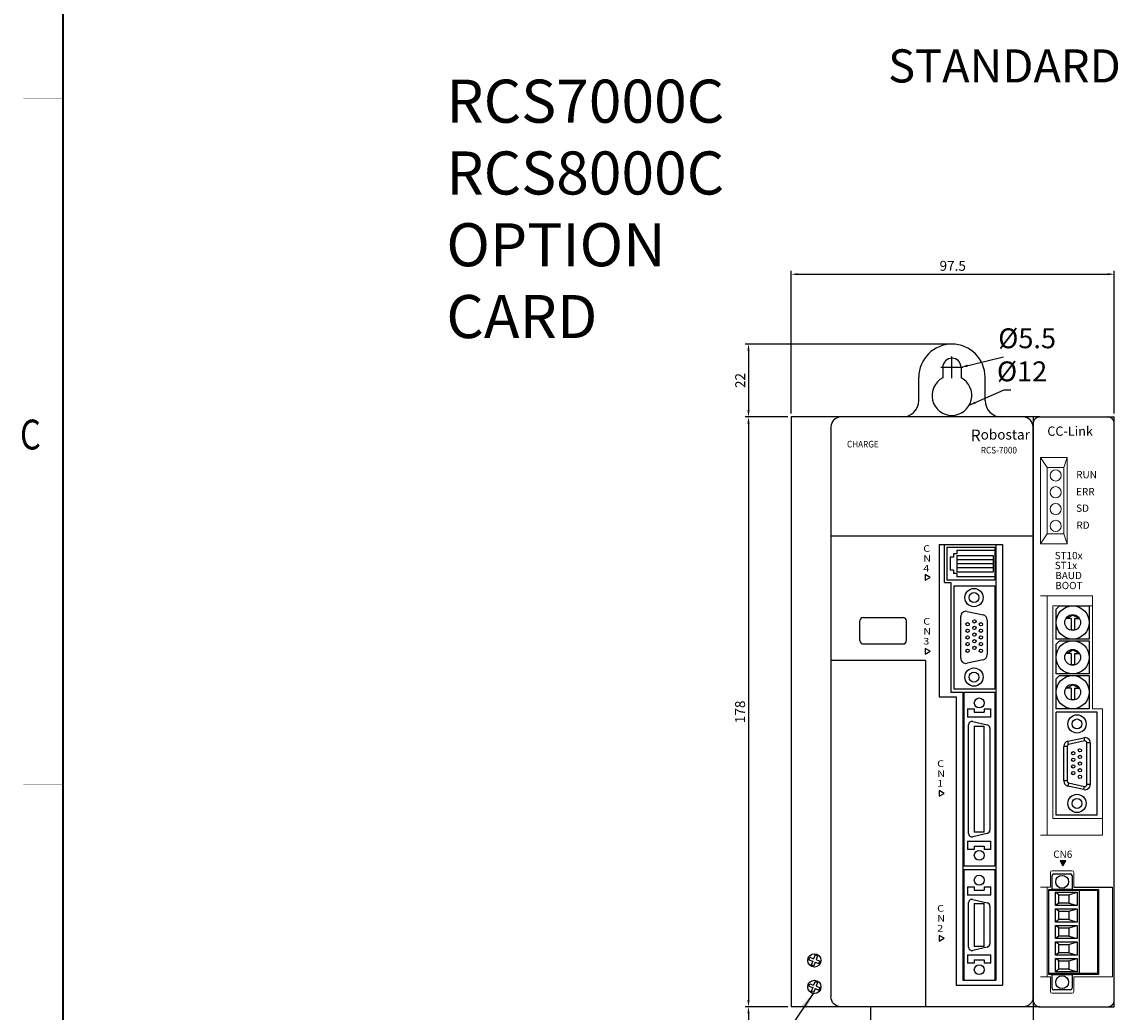
# Model space of a CAD drawing. Extents: x 1540 to 2693, y 2116 to 2926.
# Drawn here: x 1541 to 1871, y 2274 to 2573 of the extents above; entities that cross this region are included whole.
import ezdxf
from ezdxf.enums import TextEntityAlignment as Align

# ---------------------------------------------------------------- set-up
doc = ezdxf.new("R2010")
doc.units = 0
doc.header["$LTSCALE"] = 7
doc.header["$MEASUREMENT"] = 0
doc.linetypes.add('CENTER', pattern=[2, 1.25, -0.25, 0.25, -0.25])
doc.layers.get('0').update_dxf_attribs({"linetype": 'CONTINUOUS'})
doc.layers.get('DEFPOINTS').update_dxf_attribs({"linetype": 'CONTINUOUS'})
for name, color, linetype in [('1', 3, 'CENTER'), ('3', 4, 'CONTINUOUS'), ('DIMENSION', 4, 'CONTINUOUS')]:
    doc.layers.add(name, color=color, linetype=linetype)
doc.styles.add('GHS', font='romans.shx', dxfattribs={"bigfont": 'ghs.shx'})
doc.styles.add('H', font='txt.shx')
doc.styles.get("Standard").update_dxf_attribs({"font": 'txt', "width": 0.7})
doc.dimstyles.new('A3', dxfattribs={"dimtxt": 3, "dimasz": 2, "dimexe": 1, "dimexo": 1, "dimgap": 1, "dimtad": 1, "dimdec": 4, "dimdsep": 46, "dimtxsty": 'Standard', "dimcen": 2.5, "dimclrd": 4, "dimclre": 4, "dimclrt": 9, "dimazin": 2, "dimtfac": 1, "dimtdec": 4, "dimtmove": 0, "dimatfit": 3, "dimfxl": 0, "dimtolj": 1, "dimarcsym": 0})

# ---------------------------------------------------------------- blocks, each defined once
blk = doc.blocks.new('A3')
at = {"const_width": 0.2}
blk.add_lwpolyline([(1939.87, 1819.57), (1939.87, 1560.57)], dxfattribs=at)
at = {"layer": '3', "const_width": 0.05}
for points in [[(1935.87, 1699.57), (1939.87, 1699.57)], [(1935.87, 1630.57), (1939.87, 1630.57)]]:
    blk.add_lwpolyline(points, dxfattribs=at)
at = {"layer": '3', "width": 0.8}
blk.add_text('C', height=3, dxfattribs=at).set_placement((1936.59, 1665.38), align=Align.MIDDLE)
blk = doc.blocks.new('*D81')
at = {"color": 4, "lineweight": -2}
for p, q in [((1772.81, 2454.48), (1772.81, 2497.56)), ((1870.31, 2454.48), (1870.31, 2497.56)), ((1774.81, 2496.56), (1868.31, 2496.56))]:
    blk.add_line(p, q, dxfattribs=at)
at = {"color": 4}
for points in [[(1774.81, 2496.89), (1774.81, 2496.23), (1772.81, 2496.56)], [(1868.31, 2496.89), (1868.31, 2496.23), (1870.31, 2496.56)]]:
    blk.add_solid(points, dxfattribs=at)
at = {"layer": 'DEFPOINTS', "color": 0}
for p in [(1870.31, 2496.56), (1772.81, 2453.48), (1870.31, 2453.48)]:
    blk.add_point(p, dxfattribs=at)
at = {"color": 9, "insert": (1821.56, 2499.1), "char_height": 3, "attachment_point": 5}
blk.add_mtext('\\A1;97.5', dxfattribs=at)
blk = doc.blocks.new('*D82')
at = {"color": 4, "lineweight": -2}
for p, q in [((1771.81, 2275.48), (1758.93, 2275.48)), ((1759.93, 2273.48), (1759.93, 2264.48)), ((1798.81, 2262.48), (1758.93, 2262.48))]:
    blk.add_line(p, q, dxfattribs=at)
at = {"color": 4}
for points in [[(1759.6, 2273.48), (1760.26, 2273.48), (1759.93, 2275.48)], [(1759.6, 2264.48), (1760.26, 2264.48), (1759.93, 2262.48)]]:
    blk.add_solid(points, dxfattribs=at)
at = {"layer": 'DEFPOINTS', "color": 0}
for p in [(1772.81, 2275.48), (1759.93, 2262.48), (1799.81, 2262.48)]:
    blk.add_point(p, dxfattribs=at)
at = {"color": 9, "insert": (1757.39, 2268.98), "char_height": 3, "attachment_point": 5, "rotation": 90}
blk.add_mtext('\\A1;13', dxfattribs=at)
blk = doc.blocks.new('*D83')
at = {"color": 4, "lineweight": -2}
for p, q in [((1820.31, 2475.48), (1758.93, 2475.48)), ((1759.93, 2473.48), (1759.93, 2455.48)), ((1771.81, 2453.48), (1758.93, 2453.48))]:
    blk.add_line(p, q, dxfattribs=at)
at = {"color": 4}
for points in [[(1759.6, 2473.48), (1760.26, 2473.48), (1759.93, 2475.48)], [(1759.6, 2455.48), (1760.26, 2455.48), (1759.93, 2453.48)]]:
    blk.add_solid(points, dxfattribs=at)
at = {"layer": 'DEFPOINTS', "color": 0}
for p in [(1821.31, 2475.48), (1759.93, 2453.48), (1772.81, 2453.48)]:
    blk.add_point(p, dxfattribs=at)
at = {"color": 9, "insert": (1757.43, 2464.48), "char_height": 3, "attachment_point": 5, "rotation": 90}
blk.add_mtext('\\A1;22', dxfattribs=at)
blk = doc.blocks.new('*D84')
at = {"color": 4, "lineweight": -2}
for p, q in [((1771.81, 2453.48), (1758.93, 2453.48)), ((1759.93, 2451.48), (1759.93, 2277.48)), ((1771.81, 2275.48), (1758.93, 2275.48))]:
    blk.add_line(p, q, dxfattribs=at)
at = {"color": 4}
for points in [[(1759.6, 2451.48), (1760.26, 2451.48), (1759.93, 2453.48)], [(1759.6, 2277.48), (1760.26, 2277.48), (1759.93, 2275.48)]]:
    blk.add_solid(points, dxfattribs=at)
at = {"layer": 'DEFPOINTS', "color": 0}
for p in [(1772.81, 2453.48), (1759.93, 2275.48), (1772.81, 2275.48)]:
    blk.add_point(p, dxfattribs=at)
at = {"color": 9, "insert": (1757.39, 2364.48), "char_height": 3, "attachment_point": 5, "rotation": 90}
blk.add_mtext('\\A1;178', dxfattribs=at)
blk = doc.blocks.new('A$C7096469A')
for p, q in [((0, 1.64), (0.06, 1.7)), ((0, 1.47), (0.17, 1.63)), ((0, 1.29), (0.28, 1.57)), ((0, 1.11), (0.39, 1.5)), ((0, 0.93), (0.51, 1.44)), ((0, 0.76), (0.62, 1.38)), ((0, 0.58), (0.73, 1.31)), ((0, 0.4), (0.84, 1.25)), ((0, 0.23), (0.95, 1.18)), ((0, 0.05), (1.07, 1.12)), ((0.3, 0.17), (1.18, 1.05)), ((0.72, 0.41), (1.29, 0.99)), ((1.13, 0.66), (1.4, 0.92))]:
    blk.add_line(p, q)
at = {"color": 0, "flags": 128}
blk.add_lwpolyline([(1.5, 0.87), (0, 1.73), (0, 0)], close=True, dxfattribs=at)
blk = doc.blocks.new('A$C59F32B79')
for p, q in [((0, 0), (0, 31)), ((12.4, 31), (0, 31)), ((12.4, 31), (0, 31)), ((12.4, 0), (12.4, 31)), ((3.56, 22.28), (8.36, 23.33)), ((8.36, 23.33), (8.57, 22.35)), ((3.3, 20.71), (2.3, 20.71)), ((2.3, 10.29), (2.3, 20.71)), ((3.3, 20.71), (3.3, 10.29)), ((3.77, 21.3), (3.56, 22.28)), ((8.57, 22.35), (3.77, 21.3)), ((9.3, 9.24), (9.3, 21.76)), ((10.3, 21.76), (9.3, 21.76)), ((10.3, 21.76), (10.3, 9.24)), ((3.3, 10.29), (2.3, 10.29)), ((3.77, 9.7), (3.56, 8.72)), ((8.36, 7.67), (3.56, 8.72)), ((3.77, 9.7), (8.57, 8.65)), ((8.36, 7.67), (8.57, 8.65)), ((10.3, 9.24), (9.3, 9.24)), ((0, 1), (0, 1)), ((0, 0), (0, 0)), ((12.4, 0), (0, 0))]:
    blk.add_line(p, q)
for centre, radius in [((6.29, 27.5), 2.75), ((6.29, 27.5), 1.5), ((7.18, 19.53), 0.5), ((5.14, 18.67), 0.5), ((5.14, 16.67), 0.5), ((7.18, 17.53), 0.5), ((5.14, 14.67), 0.5), ((7.18, 15.53), 0.5), ((7.18, 13.53), 0.5), ((5.14, 12.67), 0.5), ((7.18, 11.53), 0.5), ((6.29, 3.5), 2.75), ((6.29, 3.5), 1.5)]:
    blk.add_circle(centre, radius)
for centre, radius, start, end in [((8.7, 21.76), 1.6, 0, 102.3391), ((3.9, 20.71), 1.6, 102.3391, 180), ((3.9, 20.71), 0.6, 102.3391, 180), ((8.7, 21.76), 0.6, 0, 102.3391), ((3.9, 10.29), 1.6, 180, 257.6609), ((3.9, 10.29), 0.6, 180, 257.6609), ((8.7, 9.24), 1.6, 257.6609, 0), ((8.7, 9.24), 0.6, 257.6609, 0)]:
    blk.add_arc(centre, radius, start, end)
blk = doc.blocks.new('A$C1D6A03DD')
for p, q in [((0, 9), (1, 10)), ((1, 10), (10, 10)), ((10, 10), (10, 0)), ((0, 0), (0, 9)), ((3.13, 6.19), (5, 7.24)), ((6.87, 6.19), (5, 7.24)), ((4.5, 6.19), (3.13, 6.19)), ((4.5, 6.19), (4.5, 2.81)), ((5.5, 6.19), (5.5, 2.81)), ((5.5, 6.19), (6.87, 6.19)), ((4.5, 2.81), (5.5, 2.81)), ((10, 0), (0, 0))]:
    blk.add_line(p, q)
for radius in [5, 2.38]:
    blk.add_circle((5, 5), radius)
blk = doc.blocks.new('A$C21CD12C8')
for p, q in [((4.7, 0), (4.7, 15)), ((4.7, 15), (30.31, 15)), ((4.98, 14.68), (4.98, 0)), ((4.98, 14.68), (30.06, 14.68)), ((30.06, 14.68), (30.06, 0)), ((30.31, 15), (30.31, 0)), ((0.5, 7), (4.7, 7)), ((4.7, 9.1), (30.31, 9.1)), ((4.7, 7), (4.7, 1)), ((5.51, 2), (5.51, 8.5)), ((6.26, 6), (5.51, 8.5)), ((5.51, 8.5), (9.51, 8.5)), ((8.76, 6), (9.51, 8.5)), ((9.51, 8.5), (9.51, 2)), ((10.51, 2), (10.51, 8.5)), ((11.26, 6), (10.51, 8.5)), ((10.51, 8.5), (14.51, 8.5)), ((13.76, 6), (14.51, 8.5)), ((14.51, 8.5), (14.51, 2)), ((15.51, 2), (15.51, 8.5)), ((16.26, 6), (15.51, 8.5)), ((15.51, 8.5), (19.51, 8.5)), ((18.76, 6), (19.51, 8.5)), ((19.51, 8.5), (19.51, 2)), ((20.51, 2), (20.51, 8.5)), ((21.26, 6), (20.51, 8.5)), ((20.51, 8.5), (24.51, 8.5)), ((23.76, 6), (24.51, 8.5)), ((24.51, 8.5), (24.51, 2)), ((25.51, 2), (25.51, 8.5)), ((26.26, 6), (25.51, 8.5)), ((25.51, 8.5), (29.51, 8.5)), ((28.76, 6), (29.51, 8.5)), ((29.51, 8.5), (29.51, 2)), ((30.31, 1), (30.31, 7)), ((30.31, 7), (34.51, 7)), ((0, 1.5), (0, 6.5)), ((6.26, 3), (6.26, 6)), ((6.26, 6), (8.76, 6)), ((8.76, 6), (8.76, 3)), ((11.26, 3), (11.26, 6)), ((11.26, 6), (13.76, 6)), ((13.76, 6), (13.76, 3)), ((16.26, 3), (16.26, 6)), ((16.26, 6), (18.76, 6)), ((18.76, 6), (18.76, 3)), ((21.26, 3), (21.26, 6)), ((21.26, 6), (23.76, 6)), ((23.76, 6), (23.76, 3)), ((26.26, 3), (26.26, 6)), ((26.26, 6), (28.76, 6)), ((28.76, 6), (28.76, 3)), ((35.01, 6.5), (35.01, 1.5)), ((4.7, 1), (0.5, 1)), ((6.26, 3), (5.51, 2)), ((9.51, 2), (5.51, 2)), ((8.76, 3), (6.26, 3)), ((8.76, 3), (9.51, 2)), ((11.26, 3), (10.51, 2)), ((14.51, 2), (10.51, 2)), ((13.76, 3), (11.26, 3)), ((13.76, 3), (14.51, 2)), ((16.26, 3), (15.51, 2)), ((19.51, 2), (15.51, 2)), ((18.76, 3), (16.26, 3)), ((18.76, 3), (19.51, 2)), ((21.26, 3), (20.51, 2)), ((24.51, 2), (20.51, 2)), ((23.76, 3), (21.26, 3)), ((23.76, 3), (24.51, 2)), ((26.26, 3), (25.51, 2)), ((29.51, 2), (25.51, 2)), ((28.76, 3), (26.26, 3)), ((28.76, 3), (29.51, 2)), ((34.51, 1), (30.31, 1)), ((30.31, 0), (4.7, 0))]:
    blk.add_line(p, q)
for centre in [(2.35, 4), (32.66, 4)]:
    blk.add_circle(centre, 1.94)
for centre, start, end in [((0.5, 6.5), 90, 180), ((34.51, 6.5), 0, 90), ((0.5, 1.5), 180, 270), ((34.51, 1.5), 270, 0)]:
    blk.add_arc(centre, 0.5, start, end)

msp = doc.modelspace()

# ---------------------------------------------------------------- linework, layer by layer
for p, q in [((1818.55592, 2468.47575), (1818.55592, 2465.30844)), ((1824.05592, 2468.47575), (1824.05592, 2465.30844)), ((1811.30592, 2458.47575), (1811.30592, 2465.47575)), ((1831.30592, 2458.47575), (1831.30592, 2465.47575)), ((1847.80594, 2453.47683), (1845.80592, 2453.47683)), ((1845.80592, 2453.47575), (1845.80592, 2275.47575)), ((1845.80592, 2277.37065), (1845.80592, 2451.51611)), ((1847.80594, 2453.47683), (1870.30592, 2453.47575)), ((1847.80594, 2453.47683), (1868.37139, 2453.47585)), ((1870.30592, 2275.47575), (1870.30592, 2453.47683)), ((1870.30592, 2277.36638), (1870.30592, 2451.4795)), ((1784.80523, 2450.47575), (1784.80523, 2278.47164)), ((1845.80592, 2450.47683), (1845.80592, 2417.47683)), ((1845.80592, 2277.37065), (1845.80592, 2450.47683)), ((1845.80592, 2417.47575), (1784.80523, 2417.47575)), ((1817.47442, 2414.97575), (1836.55558, 2414.97575)), ((1817.47442, 2414.97575), (1817.47442, 2368.97575)), ((1819.05558, 2403.47575), (1819.05558, 2414.97566)), ((1834.55558, 2414.97377), (1834.55558, 2283.47575)), ((1836.55558, 2414.97575), (1836.55558, 2281.97575)), ((1819.75563, 2414.21294), (1834.25563, 2414.21294)), ((1819.75563, 2414.21294), (1819.75563, 2404.21294)), ((1820.75563, 2411.21289), (1820.75563, 2407.21299)), ((1821.75563, 2411.21289), (1820.75563, 2411.21289)), ((1822.75563, 2412.21289), (1821.75563, 2412.21289)), ((1821.75563, 2412.21289), (1821.75563, 2411.21289)), ((1834.25563, 2413.21289), (1822.75563, 2413.21289)), ((1822.75563, 2413.21289), (1822.75563, 2412.21289)), ((1822.75563, 2411.71289), (1822.75563, 2406.71299)), ((1822.75563, 2411.71289), (1833.75563, 2411.71289)), ((1833.75563, 2411.71289), (1833.75563, 2406.71299)), ((1834.25563, 2414.21294), (1834.25562, 2404.21294)), ((1822.75563, 2410.46289), (1833.75563, 2410.46289)), ((1822.75563, 2409.21289), (1833.75563, 2409.21289)), ((1822.75563, 2408.01289), (1833.75563, 2408.01289)), ((1821.75563, 2407.21299), (1820.75563, 2407.21299)), ((1821.75563, 2407.21299), (1821.75563, 2406.21299)), ((1822.75563, 2406.21299), (1821.75563, 2406.21299)), ((1822.75563, 2406.71299), (1833.75563, 2406.71299)), ((1822.75563, 2406.21299), (1822.75563, 2405.21299)), ((1834.25563, 2405.21299), (1822.75563, 2405.21299)), ((1819.05558, 2403.47575), (1820.95558, 2403.47575)), ((1834.25563, 2404.21294), (1819.75563, 2404.21294)), ((1820.95558, 2403.47575), (1820.95558, 2370.47575)), ((1821.85563, 2402.47579), (1821.85563, 2371.47579)), ((1821.85563, 2402.47579), (1834.25563, 2402.47579)), ((1834.25563, 2402.47579), (1834.25563, 2371.47579)), ((1834.25563, 2402.47579), (1834.25563, 2402.47579)), ((1834.25563, 2401.47575), (1834.25563, 2401.47575)), ((1825.89754, 2394.80099), (1830.69754, 2393.75099)), ((1793.55558, 2385.97575), (1793.55558, 2391.97575)), ((1794.55558, 2392.97575), (1806.55558, 2392.97575)), ((1807.55558, 2385.97575), (1807.55558, 2391.97575)), ((1823.95563, 2380.71362), (1823.95563, 2393.23795)), ((1831.95563, 2392.18795), (1831.95563, 2381.76362)), ((1794.55558, 2384.97575), (1806.55558, 2384.97575)), ((1813.30627, 2379.97575), (1784.80523, 2379.97606)), ((1813.30627, 2379.97605), (1813.30627, 2275.47575)), ((1830.69754, 2380.20058), (1825.89754, 2379.15058)), ((1821.85563, 2371.47579), (1834.25563, 2371.47579)), ((1821.85563, 2371.47579), (1834.25563, 2371.47579)), ((1817.47442, 2368.97575), (1822.55558, 2368.97575)), ((1820.95558, 2370.47575), (1824.55558, 2370.47575)), ((1822.55558, 2368.97575), (1822.55558, 2281.97575)), ((1824.55558, 2370.47575), (1824.55558, 2283.47575)), ((1824.85556, 2370.47579), (1834.25556, 2370.47579)), ((1824.85556, 2370.47579), (1824.85556, 2317.87579)), ((1834.25556, 2370.47579), (1834.25556, 2317.87579)), ((1826.05556, 2365.37579), (1826.05556, 2362.87579)), ((1826.05556, 2365.37579), (1828.05556, 2365.37579)), ((1828.05556, 2365.37579), (1828.05556, 2364.37579)), ((1831.05556, 2365.37579), (1831.05556, 2364.37579)), ((1831.05556, 2365.37579), (1833.05556, 2365.37579)), ((1833.05556, 2362.87579), (1833.05556, 2365.37579)), ((1833.05556, 2362.87579), (1826.05556, 2362.87579)), ((1827.58375, 2361.58795), (1831.98375, 2360.5567)), ((1828.05556, 2364.37579), (1831.05556, 2364.37579)), ((1826.35556, 2327.73726), (1826.35556, 2360.61431)), ((1828.05556, 2360.17579), (1828.05556, 2328.17579)), ((1828.05556, 2360.17579), (1831.05556, 2360.17579)), ((1831.05556, 2328.17579), (1831.05556, 2360.17579)), ((1832.75556, 2359.58306), (1832.75556, 2328.76851)), ((1826.05556, 2325.47579), (1826.05556, 2322.97579)), ((1826.05556, 2325.47579), (1833.05556, 2325.47579)), ((1831.98375, 2327.79489), (1827.58375, 2326.76364)), ((1831.05556, 2328.17579), (1828.05556, 2328.17579)), ((1833.05556, 2322.97579), (1833.05556, 2325.47579)), ((1828.05556, 2322.97579), (1826.05556, 2322.97579)), ((1828.05556, 2323.97579), (1831.05556, 2323.97579)), ((1828.05556, 2323.97579), (1828.05556, 2322.97579)), ((1831.05556, 2323.97579), (1831.05556, 2322.97579)), ((1833.05556, 2322.97579), (1831.05556, 2322.97579)), ((1824.85553, 2316.8758), (1824.85553, 2283.4758)), ((1824.85553, 2316.8758), (1834.25553, 2316.8758)), ((1834.25556, 2317.87579), (1824.85556, 2317.87579)), ((1834.25553, 2316.87575), (1834.25553, 2283.47575)), ((1826.05553, 2311.6758), (1828.05553, 2311.6758)), ((1826.05553, 2311.6758), (1826.05553, 2309.1758)), ((1833.05553, 2309.1758), (1826.05553, 2309.1758)), ((1828.05553, 2311.6758), (1828.05553, 2310.6758)), ((1828.05553, 2310.6758), (1831.05553, 2310.6758)), ((1831.05553, 2311.6758), (1833.05553, 2311.6758)), ((1831.05553, 2311.6758), (1831.05553, 2310.6758)), ((1833.05553, 2309.1758), (1833.05553, 2311.6758)), ((1858.05594, 2311.54977), (1869.80594, 2311.54977)), ((1826.35553, 2293.43727), (1826.35553, 2306.91432)), ((1827.58372, 2307.88794), (1831.98372, 2306.85669)), ((1828.05553, 2306.6758), (1828.05553, 2293.6758)), ((1828.05553, 2306.6758), (1831.05553, 2306.6758)), ((1831.05553, 2293.6758), (1831.05553, 2306.6758)), ((1832.75553, 2305.88307), (1832.75553, 2294.46852)), ((1831.98372, 2293.4949), (1827.58372, 2292.46365)), ((1831.05553, 2293.6758), (1828.05553, 2293.6758)), ((1778.1754, 2289.68031), (1778.45927, 2290.41754)), ((1778.1754, 2289.68031), (1779.29536, 2289.24907)), ((1778.45927, 2290.41754), (1779.57923, 2289.98631)), ((1779.29536, 2289.24907), (1778.86413, 2288.12911)), ((1780.01047, 2291.10627), (1779.57923, 2289.98631)), ((1780.0326, 2288.9652), (1779.60137, 2287.84524)), ((1780.01047, 2291.10627), (1780.74771, 2290.8224)), ((1780.0326, 2288.9652), (1781.15256, 2288.53396)), ((1780.74771, 2290.8224), (1780.31647, 2289.70244)), ((1780.31647, 2289.70244), (1781.43643, 2289.2712)), ((1781.43643, 2289.2712), (1781.15256, 2288.53396)), ((1826.05553, 2291.1758), (1833.05553, 2291.1758)), ((1826.05553, 2291.1758), (1826.05553, 2288.6758)), ((1828.05553, 2289.6758), (1828.05553, 2288.6758)), ((1828.05553, 2289.6758), (1831.05553, 2289.6758)), ((1831.05553, 2289.6758), (1831.05553, 2288.6758)), ((1833.05553, 2288.6758), (1833.05553, 2291.1758)), ((1779.60137, 2287.84524), (1778.86413, 2288.12911)), ((1828.05553, 2288.6758), (1826.05553, 2288.6758)), ((1833.05553, 2288.6758), (1831.05553, 2288.6758)), ((1778.1754, 2281.68031), (1778.45927, 2282.41754)), ((1778.45927, 2282.41754), (1779.57923, 2281.98631)), ((1780.01047, 2283.10627), (1779.57923, 2281.98631)), ((1780.01047, 2283.10627), (1780.74771, 2282.8224)), ((1780.74771, 2282.8224), (1780.31647, 2281.70244)), ((1824.55558, 2283.47575), (1834.55558, 2283.47575)), ((1824.85553, 2283.4758), (1834.25553, 2283.4758)), ((1778.1754, 2281.68031), (1779.29536, 2281.24907)), ((1779.29536, 2281.24907), (1778.86413, 2280.12911)), ((1779.60137, 2279.84524), (1778.86413, 2280.12911)), ((1780.0326, 2280.9652), (1779.60137, 2279.84524)), ((1780.0326, 2280.9652), (1781.15256, 2280.53396)), ((1780.31647, 2281.70244), (1781.43643, 2281.2712)), ((1781.43643, 2281.2712), (1781.15256, 2280.53396)), ((1822.55558, 2281.97575), (1836.55558, 2281.97575)), ((1845.80592, 2277.37065), (1845.81481, 2277.29005)), ((1796.80592, 2265.47575), (1796.80592, 2275.47575)), ((1847.74311, 2275.47683), (1845.80592, 2275.47692)), ((1845.80592, 2275.47575), (1845.80592, 2265.47575)), ((1847.74311, 2275.47683), (1870.30592, 2275.47575))]:
    msp.add_line(p, q)
at = {"lineweight": 0}
for p, q in [((1848.05594, 2438.20657), (1848.05594, 2441.20657)), ((1850.05594, 2441.20657), (1848.05594, 2441.20657)), ((1848.05594, 2441.20657), (1850.05594, 2438.20657)), ((1850.05594, 2441.20657), (1855.05594, 2441.20657)), ((1855.05594, 2441.20657), (1856.05594, 2441.20657)), ((1855.05594, 2438.20657), (1856.05594, 2441.20657)), ((1856.05594, 2438.20657), (1856.05594, 2441.20657)), ((1848.05594, 2418.20657), (1848.05594, 2438.20657)), ((1850.05594, 2418.20657), (1850.05594, 2438.20657)), ((1850.05594, 2438.20657), (1855.05594, 2438.20657)), ((1855.05594, 2438.20657), (1855.05594, 2418.20657)), ((1856.05594, 2438.20657), (1856.05594, 2418.20657)), ((1848.05594, 2418.20657), (1848.05594, 2415.20657)), ((1850.05594, 2418.20657), (1848.05594, 2415.20657)), ((1855.05594, 2418.20657), (1850.05594, 2418.20657)), ((1855.05594, 2418.20657), (1856.05594, 2415.20657)), ((1856.05594, 2418.20657), (1856.05594, 2415.20657)), ((1850.05594, 2415.20657), (1848.05594, 2415.20657)), ((1855.05594, 2415.20657), (1850.05594, 2415.20657)), ((1855.05594, 2415.20657), (1856.05594, 2415.20657)), ((1848.05594, 2399.48767), (1863.75594, 2399.48767)), ((1850.05594, 2399.48767), (1850.05594, 2330.28837)), ((1863.75594, 2399.48767), (1863.75594, 2365.438)), ((1863.75594, 2398.438), (1863.75594, 2399.48767)), ((1851.75594, 2396.438), (1863.75594, 2396.438)), ((1851.75594, 2396.438), (1851.75594, 2332.54977)), ((1863.75594, 2365.438), (1866.75594, 2365.438)), ((1866.75594, 2365.438), (1866.75594, 2330.28837)), ((1851.75594, 2332.54977), (1851.75594, 2332.24977)), ((1851.75594, 2332.24977), (1866.75594, 2332.24977)), ((1850.05594, 2330.28837), (1850.05594, 2327.28837)), ((1866.75594, 2330.28837), (1866.75594, 2327.28837)), ((1848.05594, 2327.28837), (1866.75594, 2327.28837)), ((1851.05594, 2316.04977), (1851.05594, 2311.54977)), ((1857.55594, 2316.54977), (1851.55594, 2316.54977)), ((1858.05594, 2311.54977), (1858.05594, 2316.04977)), ((1851.05594, 2311.54977), (1848.05594, 2311.54977)), ((1848.05594, 2311.54977), (1848.05594, 2311.54977)), ((1850.05594, 2311.54977), (1850.05594, 2284.54977)), ((1869.80594, 2311.54977), (1869.80594, 2284.54977)), ((1851.05594, 2284.54977), (1848.05594, 2284.54977)), ((1851.05594, 2280.04977), (1851.05594, 2284.54977)), ((1866.75594, 2284.54977), (1858.05594, 2284.54977)), ((1858.05594, 2284.54977), (1858.05594, 2280.04977)), ((1866.75594, 2284.54977), (1869.80594, 2284.54977)), ((1857.55594, 2279.54977), (1851.55594, 2279.54977))]:
    msp.add_line(p, q, dxfattribs=at)
at = {"color": 0, "flags": 128}
for points in [[(1814.72834, 2405.05595), (1813.22834, 2405.92198), (1813.22834, 2404.18993)], [(1814.72834, 2382.78688), (1813.22834, 2383.6529), (1813.22834, 2381.92085)], [(1819.00986, 2339.85548), (1817.50986, 2340.72151), (1817.50986, 2338.98946)], [(1819.00986, 2296.16272), (1817.50986, 2297.02874), (1817.50986, 2295.29669)]]:
    msp.add_lwpolyline(points, close=True, dxfattribs=at)
for points in [[(1787.80112, 2275.47575), (1787.21622, 2275.53328), (1786.65402, 2275.70364), (1786.13608, 2275.98033), (1785.68221, 2276.35273), (1785.3098, 2276.8066), (1785.03312, 2277.32455), (1784.86275, 2277.88674), (1784.80523, 2278.47164)], [(1845.80592, 2278.47164), (1845.7484, 2277.88674), (1845.57803, 2277.32455), (1845.30135, 2276.8066), (1844.92894, 2276.35273), (1844.47507, 2275.98033), (1843.95713, 2275.70364), (1843.39494, 2275.53328), (1842.81003, 2275.47575)]]:
    msp.add_lwpolyline(points)
at = {"flags": 128}
msp.add_lwpolyline([(1787.80216, 2275.47605), (1787.21726, 2275.53358), (1786.65507, 2275.70394), (1786.13712, 2275.98063), (1785.68325, 2276.35303), (1785.31085, 2276.8069), (1785.03416, 2277.32485), (1784.8638, 2277.88704), (1784.80627, 2278.47194)], dxfattribs=at)
for points in [[(1847.80594, 2453.47683, 0), (1847.74311, 2453.47584, 0), (1847.68035, 2453.47288, 0), (1847.61772, 2453.46794, 0), (1847.55527, 2453.46104, 0), (1847.49307, 2453.45217, 0), (1847.43117, 2453.44136, 0), (1847.36965, 2453.4286, 0), (1847.30856, 2453.41391, 0), (1847.24795, 2453.39731, 0), (1847.1879, 2453.37881, 0), (1847.12846, 2453.35843, 0), (1847.06969, 2453.3362, 0), (1847.01164, 2453.31212, 0), (1846.95438, 2453.28623, 0), (1846.89795, 2453.25855, 0), (1846.84243, 2453.22911, 0), (1846.78785, 2453.19794, 0), (1846.73428, 2453.16507, 0), (1846.68177, 2453.13053, 0), (1846.63036, 2453.09435, 0), (1846.58012, 2453.05658, 0), (1846.53109, 2453.01724, 0), (1846.48331, 2452.97639, 0), (1846.43684, 2452.93404, 0), (1846.39172, 2452.89026, 0), (1846.348, 2452.84508, 0), (1846.30571, 2452.79855, 0), (1846.26491, 2452.75071, 0), (1846.22563, 2452.70161, 0), (1846.1879, 2452.6513, 0), (1846.15177, 2452.59983, 0), (1846.11728, 2452.54724, 0), (1846.08445, 2452.4936, 0), (1846.05332, 2452.43895, 0), (1846.02392, 2452.38335, 0), (1845.99628, 2452.32686, 0), (1845.97043, 2452.26952, 0), (1845.94638, 2452.21139, 0), (1845.92417, 2452.15254, 0), (1845.90382, 2452.09302, 0), (1845.88535, 2452.03289, 0), (1845.86877, 2451.9722, 0), (1845.8541, 2451.91103, 0), (1845.84136, 2451.84942, 0), (1845.83056, 2451.78745, 0), (1845.82171, 2451.72516, 0), (1845.81481, 2451.66263, 0), (1845.80988, 2451.59991, 0), (1845.80592, 2451.51611, 0)], [(1870.30592, 2451.4795, 0), (1870.30494, 2451.54229, 0), (1870.30198, 2451.60502, 0), (1870.29706, 2451.66762, 0), (1870.29018, 2451.73003, 0), (1870.28135, 2451.79219, 0), (1870.27057, 2451.85404, 0), (1870.25785, 2451.91551, 0), (1870.24322, 2451.97655, 0), (1870.22667, 2452.03709, 0), (1870.20823, 2452.09708, 0), (1870.18792, 2452.15646, 0), (1870.16576, 2452.21516, 0), (1870.14176, 2452.27314, 0), (1870.11596, 2452.33033, 0), (1870.08837, 2452.38668, 0), (1870.05903, 2452.44213, 0), (1870.02796, 2452.49663, 0), (1869.99519, 2452.55013, 0), (1869.96076, 2452.60256, 0), (1869.9247, 2452.65389, 0), (1869.88705, 2452.70406, 0), (1869.84783, 2452.75301, 0), (1869.8071, 2452.80071, 0), (1869.76489, 2452.84711, 0), (1869.72124, 2452.89215, 0), (1869.6762, 2452.9358, 0), (1869.6298, 2452.97801, 0), (1869.5821, 2453.01874, 0), (1869.53315, 2453.05795, 0), (1869.48298, 2453.09561, 0), (1869.43166, 2453.13167, 0), (1869.37922, 2453.1661, 0), (1869.32573, 2453.19887, 0), (1869.27123, 2453.22994, 0), (1869.21577, 2453.25928, 0), (1869.15942, 2453.28687, 0), (1869.10223, 2453.31267, 0), (1869.04426, 2453.33667, 0), (1868.98555, 2453.35883, 0), (1868.92617, 2453.37914, 0), (1868.86618, 2453.39758, 0), (1868.80564, 2453.41413, 0), (1868.7446, 2453.42876, 0), (1868.68313, 2453.44148, 0), (1868.62128, 2453.45226, 0), (1868.55913, 2453.46109, 0), (1868.49672, 2453.46797, 0), (1868.43412, 2453.47289, 0), (1868.37139, 2453.47585, 0)], [(1845.80592, 2277.37065, 0), (1845.80592, 2277.37065, 0), (1845.81037, 2277.33031, 0), (1845.81481, 2277.29005, 0), (1845.82171, 2277.22751, 0), (1845.83056, 2277.16523, 0), (1845.84136, 2277.10325, 0), (1845.8541, 2277.04164, 0), (1845.86877, 2276.98047, 0), (1845.88535, 2276.91979, 0), (1845.90382, 2276.85965, 0), (1845.92417, 2276.80013, 0), (1845.94638, 2276.74128, 0), (1845.97043, 2276.68316, 0), (1845.99628, 2276.62582, 0), (1846.02392, 2276.56932, 0), (1846.05332, 2276.51372, 0), (1846.08445, 2276.45907, 0), (1846.11728, 2276.40543, 0), (1846.15177, 2276.35285, 0), (1846.1879, 2276.30137, 0), (1846.22563, 2276.25106, 0), (1846.26491, 2276.20196, 0), (1846.30571, 2276.15412, 0), (1846.348, 2276.10759, 0), (1846.39172, 2276.06241, 0), (1846.43684, 2276.01863, 0), (1846.48331, 2275.97629, 0), (1846.53109, 2275.93543, 0), (1846.58012, 2275.89609, 0), (1846.63036, 2275.85832, 0), (1846.68177, 2275.82214, 0), (1846.73428, 2275.7876, 0), (1846.78785, 2275.75473, 0), (1846.84243, 2275.72356, 0), (1846.89795, 2275.69412, 0), (1846.95438, 2275.66644, 0), (1847.01164, 2275.64055, 0), (1847.06969, 2275.61648, 0), (1847.12846, 2275.59424, 0), (1847.1879, 2275.57386, 0), (1847.24795, 2275.55536, 0), (1847.30856, 2275.53876, 0), (1847.36965, 2275.52407, 0), (1847.43117, 2275.51132, 0), (1847.49307, 2275.5005, 0), (1847.55527, 2275.49163, 0), (1847.61772, 2275.48473, 0), (1847.68035, 2275.47979, 0), (1847.74311, 2275.47683, 0)], [(1868.30859, 2275.47683, 0), (1868.37139, 2275.47782, 0), (1868.43412, 2275.48077, 0), (1868.49672, 2275.48569, 0), (1868.55913, 2275.49257, 0), (1868.62128, 2275.5014, 0), (1868.68313, 2275.51218, 0), (1868.7446, 2275.5249, 0), (1868.80564, 2275.53954, 0), (1868.86618, 2275.55608, 0), (1868.92617, 2275.57452, 0), (1868.98555, 2275.59483, 0), (1869.04426, 2275.61699, 0), (1869.10223, 2275.64099, 0), (1869.15942, 2275.66679, 0), (1869.21577, 2275.69438, 0), (1869.27123, 2275.72373, 0), (1869.32573, 2275.75479, 0), (1869.37922, 2275.78756, 0), (1869.43166, 2275.82199, 0), (1869.48298, 2275.85805, 0), (1869.53315, 2275.89571, 0), (1869.5821, 2275.93492, 0), (1869.6298, 2275.97565, 0), (1869.6762, 2276.01786, 0), (1869.72124, 2276.06151, 0), (1869.76489, 2276.10656, 0), (1869.8071, 2276.15295, 0), (1869.84783, 2276.20065, 0), (1869.88705, 2276.2496, 0), (1869.9247, 2276.29977, 0), (1869.96076, 2276.3511, 0), (1869.99519, 2276.40353, 0), (1870.02796, 2276.45703, 0), (1870.05903, 2276.51153, 0), (1870.08837, 2276.56698, 0), (1870.11596, 2276.62333, 0), (1870.14176, 2276.68052, 0), (1870.16576, 2276.7385, 0), (1870.18792, 2276.7972, 0), (1870.20823, 2276.85658, 0), (1870.22667, 2276.91657, 0), (1870.24322, 2276.97711, 0), (1870.25785, 2277.03815, 0), (1870.27057, 2277.09962, 0), (1870.28135, 2277.16147, 0), (1870.29018, 2277.22363, 0), (1870.29706, 2277.28604, 0), (1870.30592, 2277.37065, 0), (1870.30592, 2277.37065, 0)]]:
    msp.add_polyline3d(points)
at = {"lineweight": 0}
for centre in [(1852.61293, 2435.84053), (1852.61293, 2430.76053), (1852.61293, 2425.68053), (1852.61293, 2420.60053)]:
    msp.add_circle(centre, 1.7, dxfattribs=at)
for centre, radius in [((1827.96461, 2398.97579), 2.75), ((1827.96461, 2398.97579), 1.5), ((1826.05455, 2390.94523), 0.5), ((1828.09579, 2391.80089), 0.5), ((1830.05455, 2390.94523), 0.5), ((1826.05455, 2388.94523), 0.5), ((1828.09579, 2389.80089), 0.5), ((1828.09579, 2387.80089), 0.5), ((1830.05455, 2388.94523), 0.5), ((1826.05455, 2386.94523), 0.5), ((1826.05455, 2384.94523), 0.5), ((1828.09579, 2385.80089), 0.5), ((1830.05455, 2386.94523), 0.5), ((1830.05455, 2384.94523), 0.5), ((1826.05455, 2382.94523), 0.5), ((1828.09579, 2383.80089), 0.5), ((1830.05455, 2382.94523), 0.5), ((1827.96461, 2374.97579), 2.75), ((1827.96461, 2374.97579), 1.5), ((1829.55556, 2367.17579), 1.5), ((1829.55556, 2321.17579), 1.5), ((1829.55553, 2313.6758), 1.5), ((1829.55553, 2286.6758), 1.5)]:
    msp.add_circle(centre, radius)
at = {"linetype": 'Continuous'}
for centre in [(1779.80592, 2289.47575), (1779.80592, 2281.47575)]:
    msp.add_circle(centre, 2, dxfattribs=at)
for centre, radius, start, end in [((1821.30592, 2465.47575), 10, 0, 180), ((1821.30592, 2468.47575), 2.75, 0, 180), ((1821.30592, 2459.97575), 6, 117.2796127, 62.7203873), ((1806.30592, 2458.47575), 5, 270, 0), ((1836.30592, 2458.47575), 5, 180, 270), ((1787.80523, 2450.47575), 3, 90, 180), ((1842.80592, 2450.47575), 3, 0, 90), ((1825.55563, 2393.23795), 1.6, 77.6609127, 180), ((1794.55558, 2391.97575), 1, 90, 180), ((1806.55558, 2391.97575), 1, 0, 90), ((1830.35563, 2392.18795), 1.6, 0, 77.6609127), ((1794.55558, 2385.97575), 1, 180, 270), ((1806.55558, 2385.97575), 1, 270, 0), ((1830.35563, 2381.76362), 1.6, 282.3390873, 0), ((1825.55563, 2380.71362), 1.6, 180, 282.3390873), ((1827.35556, 2360.61434), 1, 76.8093893, 180), ((1831.75556, 2359.58309), 1, 0, 76.8093893), ((1831.75556, 2328.76851), 1, 283.1906107, 0), ((1827.35556, 2327.73726), 1, 180, 283.1906107), ((1827.35553, 2306.91432), 1, 76.8093893, 180), ((1831.75553, 2305.88307), 1, 0, 76.8093893), ((1827.35553, 2293.43727), 1, 180, 283.1906107), ((1831.75553, 2294.46852), 1, 283.1906107, 0)]:
    msp.add_arc(centre, radius, start, end)
at = {"lineweight": 0}
for centre, start, end in [((1851.55594, 2316.04977), 90, 180), ((1857.55594, 2316.04977), 0, 90), ((1851.55594, 2280.04977), 180, 270), ((1857.55594, 2280.04977), 270, 0)]:
    msp.add_arc(centre, 0.5, start, end, dxfattribs=at)
at = {"layer": '1', "color": 0}
for p, q in [((1821.30592, 2465.17575), (1821.30592, 2471.77575)), ((1818.00592, 2468.47575), (1824.60592, 2468.47575))]:
    msp.add_line(p, q, dxfattribs=at)
at = {"layer": '3', "color": 0, "linetype": 'Continuous'}
for p, q in [((1845.80592, 2453.47575), (1772.80592, 2453.47575)), ((1772.80592, 2453.47575), (1772.80592, 2275.47575)), ((1845.80592, 2275.47575), (1772.80592, 2275.47575))]:
    msp.add_line(p, q, dxfattribs=at)
at = {"layer": 'DEFPOINTS', "color": 0, "linetype": 'ByBlock'}
msp.add_point((1807.55558, 2391.97575), dxfattribs=at)

# ---------------------------------------------------------------- block references
at = {"xscale": 3, "yscale": 3, "zscale": 3}
msp.add_blockref('A3', (-4266.50553, -2549.13179), dxfattribs=at)
at = {"color": 0}
for name, p in [('A$C1D6A03DD', (1852.75594, 2386.43799)), ('A$C1D6A03DD', (1852.75594, 2375.938)), ('A$C1D6A03DD', (1852.75594, 2365.438)), ('A$C59F32B79', (1852.75594, 2333.3439))]:
    msp.add_blockref(name, p, dxfattribs=at)
at = {"lineweight": 0, "rotation": 149.7558084786383}
msp.add_blockref('A$C7096469A', (1855.67248, 2319.53261), dxfattribs=at)
at = {"color": 0, "rotation": 270}
msp.add_blockref('A$C21CD12C8', (1850.55595, 2315.55478), dxfattribs=at)

# ---------------------------------------------------------------- texts
at = {"color": 0, "style": 'H', "width": 0.9}
for s, p in [('CHARGE', (1789.64851, 2444.27497)), ('RCS-7000', (1830.03994, 2442.46449))]:
    msp.add_text(s, height=2, dxfattribs=at).set_placement(p)
at = {"attachment_point": 4}
for s, insert, char_height, width in [('STANDARD', (1802.05731, 2558.13498), 10, 131.487616), ('RCS7000C\\PRCS8000C\\POPTION CARD', (1668.76492, 2514.60283), 13, 84.4731236)]:
    msp.add_mtext(s, dxfattribs=dict(at, insert=insert, char_height=char_height, width=width))
at = {"char_height": 6, "attachment_point": 6}
for s, insert in [('%%C5.5', (1852.71417, 2476.44531)), ('%%C12', (1850.06179, 2466.465))]:
    msp.add_mtext(s, dxfattribs=dict(at, insert=insert))
at = {"lineweight": 0, "attachment_point": 1}
for s, insert, char_height, width in [('{\\fGulim|b0|i0|c129|p50;CC-Link}', (1850.08759, 2450.60194), 2.8, 14.6739693), ('{\\fGulim|b0|i0|c129|p50;RUN}', (1858.80768, 2437.17642), 2.2, 6.6525708), ('{\\fGulim|b0|i0|c129|p50;ERR}', (1858.78888, 2432.03022), 2.2, 7.2470149), ('{\\fGulim|b0|i0|c129|p50;SD}', (1858.80357, 2427.05754), 2.2, 6.4376926), ('{\\fGulim|b0|i0|c129|p50;RD}', (1858.87527, 2421.92916), 2.2, 6.3659902), ('{\\fGulim|b0|i0|c129|p50;ST10x}', (1852.31872, 2412.75358), 2.2, 11.3332712), ('{\\fGulim|b0|i0|c129|p50;ST1x}', (1852.33631, 2409.76568), 2.2, 11.3156829), ('{\\fGulim|b0|i0|c129|p50;BAUD}', (1852.4885, 2406.73559), 2.2, 10.3688488), ('{\\fGulim|b0|i0|c129|p50;BOOT}', (1852.48643, 2403.71138), 2.2, 8.5829887), ('{\\fGulim|b0|i0|c129|p50;CN6}', (1851.88954, 2322.60956), 2.2, 12.554165)]:
    msp.add_mtext(s, dxfattribs=dict(at, insert=insert, char_height=char_height, width=width))
at = {"lineweight": -2, "insert": (1826.95167, 2449.67193), "char_height": 3, "attachment_point": 1}
msp.add_mtext('{\\fArial|b1|i1|c0|p34;\\H1.167x;R\\H0.8571x;obostar}', dxfattribs=at)
at = {"layer": 'DIMENSION', "color": 0, "style": 'GHS', "width": 1.2}
for s, p in [('C', (1812.65151, 2412.78135)), ('N', (1812.65151, 2409.78135)), ('4', (1812.65151, 2406.78135)), ('C', (1812.65151, 2390.80504)), ('N', (1812.65151, 2387.80504)), ('3', (1812.65151, 2384.80504)), ('C', (1816.8558, 2347.87365)), ('N', (1816.8558, 2344.87365)), ('1', (1816.8558, 2341.87365)), ('C', (1816.8558, 2304.18088)), ('N', (1816.8558, 2301.18088)), ('2', (1816.8558, 2298.18088))]:
    msp.add_text(s, height=2, dxfattribs=at).set_placement(p)

# ---------------------------------------------------------------- dimensions: what is measured, and where the dimension line sits
dim = msp.add_linear_dim(base=(1870.30592, 2496.56145), p1=(1772.80592, 2453.47575), p2=(1870.30592, 2453.47575), dimstyle='A3', override={"dimscale": 1})
dim.commit()
dim.dimension.update_dxf_attribs({"geometry": '*D81', "text_midpoint": (1821.55592, 2499.10139)})
for base, p1, p2, picture, middle in [((1759.92993, 2453.47575), (1821.30592, 2475.47575), (1772.80592, 2453.47575), '*D83', (1757.42594, 2464.47575)), ((1759.92993, 2275.47575), (1772.80592, 2453.47575), (1772.80592, 2275.47575), '*D84', (1757.38799, 2364.47575)), ((1759.92993, 2262.47575), (1772.80592, 2275.47575), (1799.80592, 2262.47575), '*D82', (1757.38799, 2268.97575))]:
    dim = msp.add_linear_dim(base=base, p1=p1, p2=p2, angle=90, dimstyle='A3', override={"dimscale": 1})
    dim.commit()
    dim.dimension.update_dxf_attribs({"geometry": picture, "text_midpoint": middle})

# ---------------------------------------------------------------- leaders
for points, override in [([(1824.05592, 2468.47575), (1836.85055, 2471.58584)], {"dimscale": 1}), ([(1826.53775, 2457.03843), (1837.10682, 2461.66066), (1839.10682, 2461.66066)], {"dimscale": 1}), ([(1779.47003, 2279.50416), (1743.69472, 2226.91744), (1738.69472, 2226.91744)], {"dimscale": 50, "dimasz": 0.1, "dimgap": 1})]:
    msp.add_leader(points, dimstyle='A3', override=override)

doc.saveas('drawing.dxf')
